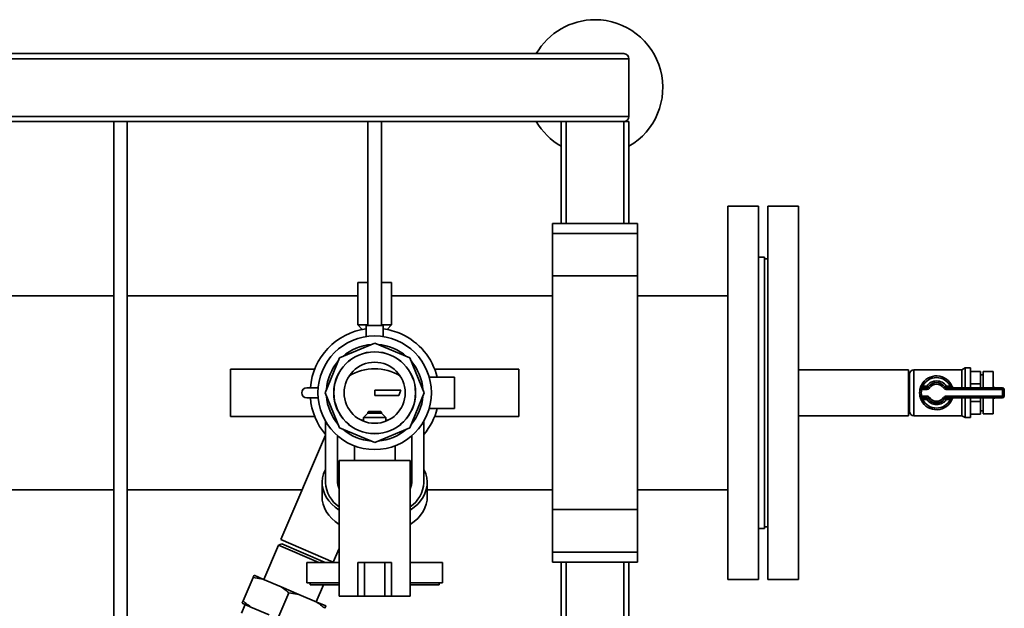
# Paper-space layout 'Blatt1' of a CAD drawing. Units: millimetres. Extents: x 0 to 8400, y 0 to 5940.
# Drawn here: x 2893 to 3474, y 1993 to 2340 of the extents above; entities that cross this region are included whole.
import ezdxf

# ---------------------------------------------------------------- set-up
doc = ezdxf.new("R2010")
doc.units = ezdxf.units.MM

psp = doc.layouts.new('Blatt1')

# ---------------------------------------------------------------- linework, layer by layer
at = {"color": 7, "linetype": 'Continuous', "lineweight": 35, "ltscale": 20}
for p, q in [((3249.79, 2319.9), (2505.79, 2319.9)), ((3252.79, 2316.9), (2502.79, 2316.9)), ((3252.79, 2316.9), (3252.79, 2282.9)), ((3252.79, 2282.9), (2502.79, 2282.9)), ((3249.79, 2279.9), (2505.79, 2279.9)), ((2948.79, 2279.9), (2948.79, 1809.63)), ((2956.79, 1809.63), (2956.79, 2279.9)), ((3098.79, 2279.9), (3098.79, 2159.63)), ((3106.79, 2159.63), (3106.79, 2279.9)), ((3212.79, 2219.79), (3212.79, 2279.9)), ((3215.79, 2219.79), (3215.79, 2279.9)), ((3249.79, 2279.9), (3252.79, 2279.9)), ((3249.79, 2219.79), (3249.79, 2279.9)), ((3252.79, 2219.79), (3252.79, 2279.9)), ((3329.19, 2229.9), (3311.19, 2229.9)), ((3311.19, 2229.9), (3311.19, 2009.9)), ((3329.19, 2229.9), (3329.19, 2009.9)), ((3352.79, 2229.9), (3334.79, 2229.9)), ((3334.79, 2229.9), (3334.79, 2009.9)), ((3352.79, 2229.9), (3352.79, 2009.9)), ((3257.79, 2219.79), (3207.79, 2219.79)), ((3207.79, 2219.79), (3207.79, 2213.79)), ((3257.79, 2219.79), (3257.79, 2213.79)), ((3257.79, 2213.79), (3207.79, 2213.79)), ((3207.79, 2213.79), (3207.79, 2188.79)), ((3257.79, 2213.79), (3257.79, 2188.79)), ((3332.79, 2199.9), (3329.19, 2199.9)), ((3332.79, 2039.9), (3332.79, 2199.9)), ((3334.79, 2198.9), (3332.79, 2198.9)), ((3092.79, 2184.9), (3092.79, 2159.9)), ((3098.79, 2184.9), (3092.79, 2184.9)), ((3112.79, 2184.9), (3106.79, 2184.9)), ((3112.79, 2159.9), (3112.79, 2184.9)), ((3257.79, 2188.79), (3207.79, 2188.79)), ((3207.79, 2188.79), (3207.79, 2051.01)), ((3257.79, 2188.79), (3257.79, 2051.01)), ((2948.79, 2177.05), (2812.79, 2177.05)), ((3092.79, 2177.05), (2956.79, 2177.05)), ((3207.79, 2177.05), (3112.79, 2177.05)), ((3311.19, 2177.05), (3257.79, 2177.05)), ((3092.79, 2159.9), (3095.38, 2157.22)), ((3098.79, 2159.9), (3092.79, 2159.9)), ((3097.79, 2159.63), (3097.79, 2153.02)), ((3097.79, 2159.63), (3107.79, 2159.63)), ((3112.79, 2159.9), (3106.79, 2159.9)), ((3107.79, 2153.02), (3107.79, 2159.63)), ((3110.19, 2157.22), (3112.79, 2159.9)), ((3082.12, 2140.56), (3102.79, 2149.12)), ((3102.79, 2149.12), (3123.45, 2140.56)), ((3073.56, 2119.9), (3082.12, 2140.56)), ((3123.45, 2140.56), (3132.01, 2119.9)), ((3067.41, 2133.9), (3017.79, 2133.9)), ((3017.79, 2133.9), (3017.79, 2105.9)), ((3187.79, 2133.9), (3138.17, 2133.9)), ((3187.79, 2105.9), (3187.79, 2133.9)), ((3417.79, 2133.4), (3352.79, 2133.4)), ((3417.79, 2106.4), (3417.79, 2133.4)), ((3449.3, 2133.4), (3420.93, 2133.4)), ((3420.93, 2133.4), (3420.93, 2106.4)), ((3451.29, 2134.55), (3449.3, 2133.4)), ((3449.3, 2122.9), (3449.3, 2133.4)), ((3454.29, 2134.55), (3451.29, 2134.55)), ((3451.29, 2122.9), (3451.29, 2134.55)), ((3454.29, 2122.9), (3454.29, 2134.55)), ((3460.29, 2132.51), (3454.29, 2132.51)), ((3460.29, 2132.51), (3460.29, 2125.12)), ((3467.79, 2132.4), (3461.79, 2132.4)), ((3461.79, 2122.9), (3461.79, 2132.4)), ((3467.79, 2122.9), (3467.79, 2132.4)), ((3149.79, 2129.15), (3134.99, 2129.15)), ((3149.79, 2110.65), (3149.79, 2129.15)), ((3418.29, 2130.55), (3417.79, 2130.55)), ((3418.29, 2109.04), (3418.29, 2130.75)), ((3461.79, 2130.55), (3460.29, 2130.55)), ((3062.79, 2122.9), (3069.42, 2122.9)), ((3102.79, 2121.4), (3102.79, 2118.4)), ((3118.3, 2121.4), (3102.79, 2121.4)), ((3118.3, 2121.4), (3116.98, 2118.4)), ((3425.51, 2121.9), (3424.54, 2122.12)), ((3426.23, 2123.9), (3425.33, 2124.34)), ((3425.51, 2121.9), (3425.51, 2122.9)), ((3425.51, 2122.9), (3428.54, 2122.9)), ((3428.54, 2121.9), (3425.51, 2121.9)), ((3426.23, 2123.9), (3428.54, 2123.9)), ((3428.54, 2122.9), (3428.54, 2123.9)), ((3429.36, 2123.32), (3428.54, 2123.9)), ((3428.54, 2121.9), (3428.54, 2122.9)), ((3430.18, 2122.75), (3429.36, 2123.32)), ((3439.21, 2123.32), (3438.39, 2122.75)), ((3440.03, 2123.9), (3439.21, 2123.32)), ((3440.03, 2123.9), (3442.35, 2123.9)), ((3440.03, 2123.9), (3440.03, 2122.9)), ((3440.03, 2122.9), (3440.03, 2121.9)), ((3440.03, 2122.9), (3473.29, 2122.9)), ((3473.29, 2121.9), (3440.03, 2121.9)), ((3442.35, 2123.9), (3442.35, 2122.9)), ((3460.29, 2125.12), (3454.29, 2125.12)), ((3460.29, 2125.12), (3460.29, 2122.9)), ((3467.8, 2123.18), (3467.79, 2123.18)), ((3467.8, 2122.9), (3467.8, 2123.18)), ((3473.29, 2122.9), (3473.29, 2121.9)), ((3474.29, 2121.9), (3473.29, 2121.9)), ((3473.29, 2117.9), (3473.29, 2121.9)), ((3474.29, 2121.9), (3474.29, 2117.9)), ((3069.42, 2116.9), (3062.79, 2116.9)), ((3082.12, 2099.23), (3073.56, 2119.9)), ((3116.98, 2118.4), (3102.79, 2118.4)), ((3132.01, 2119.9), (3123.45, 2099.23)), ((3425.51, 2117.9), (3424.54, 2117.67)), ((3425.33, 2115.45), (3426.23, 2115.9)), ((3425.51, 2117.9), (3428.54, 2117.9)), ((3425.51, 2117.9), (3425.51, 2116.9)), ((3428.54, 2116.9), (3425.51, 2116.9)), ((3428.54, 2115.9), (3426.23, 2115.9)), ((3428.54, 2117.9), (3428.54, 2116.9)), ((3428.54, 2116.9), (3428.54, 2115.9)), ((3429.36, 2116.47), (3428.54, 2115.9)), ((3429.36, 2116.47), (3430.18, 2117.04)), ((3438.39, 2117.04), (3439.21, 2116.47)), ((3440.03, 2115.9), (3439.21, 2116.47)), ((3440.03, 2117.9), (3473.29, 2117.9)), ((3440.03, 2116.9), (3440.03, 2117.9)), ((3473.29, 2116.9), (3440.03, 2116.9)), ((3440.03, 2115.9), (3440.03, 2116.9)), ((3442.35, 2115.9), (3440.03, 2115.9)), ((3442.35, 2115.9), (3442.35, 2116.9)), ((3449.3, 2106.4), (3449.3, 2116.9)), ((3451.29, 2105.25), (3451.29, 2116.9)), ((3454.29, 2105.25), (3454.29, 2116.9)), ((3460.29, 2114.67), (3454.29, 2114.67)), ((3460.29, 2116.9), (3460.29, 2114.67)), ((3460.29, 2114.67), (3460.29, 2107.29)), ((3461.79, 2107.4), (3461.79, 2116.9)), ((3467.79, 2107.4), (3467.79, 2116.9)), ((3467.79, 2116.62), (3467.8, 2116.62)), ((3467.8, 2116.62), (3467.8, 2116.9)), ((3474.29, 2117.9), (3473.29, 2117.9)), ((3473.29, 2116.9), (3473.29, 2117.9)), ((3099.29, 2108.9), (3098.79, 2108.4)), ((3099.29, 2108.9), (3106.29, 2108.9)), ((3106.79, 2108.4), (3106.29, 2108.9)), ((3134.99, 2110.65), (3149.79, 2110.65)), ((3417.79, 2109.25), (3418.29, 2109.25)), ((3460.29, 2109.25), (3461.79, 2109.25)), ((3017.79, 2105.9), (3067.41, 2105.9)), ((3073.79, 2103.13), (3073.79, 2066.86)), ((3098.79, 2107.9), (3096.29, 2105.4)), ((3096.29, 2105.4), (3096.29, 2103.11)), ((3096.29, 2105.4), (3109.29, 2105.4)), ((3098.79, 2108.4), (3098.79, 2107.9)), ((3098.79, 2108.4), (3106.79, 2108.4)), ((3098.79, 2107.9), (3106.79, 2107.9)), ((3106.79, 2107.9), (3106.79, 2108.4)), ((3109.29, 2105.4), (3106.79, 2107.9)), ((3109.29, 2103.11), (3109.29, 2105.4)), ((3131.79, 2066.86), (3131.79, 2103.13)), ((3138.17, 2105.9), (3187.79, 2105.9)), ((3352.79, 2106.4), (3417.79, 2106.4)), ((3420.93, 2106.4), (3449.3, 2106.4)), ((3449.3, 2106.4), (3451.29, 2105.25)), ((3451.29, 2105.25), (3454.29, 2105.25)), ((3460.29, 2107.29), (3454.29, 2107.29)), ((3461.79, 2107.4), (3467.79, 2107.4)), ((3102.79, 2090.67), (3082.12, 2099.23)), ((3123.45, 2099.23), (3102.79, 2090.67)), ((3073.79, 2095), (3047.36, 2033.34)), ((3080.79, 2094.63), (3080.79, 2067.9)), ((3124.79, 2067.9), (3124.79, 2094.63)), ((3090.79, 2088.62), (3090.79, 2079.9)), ((3114.79, 2079.9), (3114.79, 2088.62)), ((3081.79, 2079.9), (3081.79, 1999.9)), ((3123.79, 2079.9), (3081.79, 2079.9)), ((3123.79, 1999.9), (3123.79, 2079.9)), ((2838.79, 2062.75), (2948.79, 2062.75)), ((2956.79, 2062.75), (3059.96, 2062.75)), ((3071.79, 2066.86), (3071.79, 2058.38)), ((3133.79, 2058.38), (3133.79, 2066.86)), ((3133.79, 2062.75), (3207.79, 2062.75)), ((3257.79, 2062.75), (3311.19, 2062.75)), ((3257.79, 2051.01), (3207.79, 2051.01)), ((3207.79, 2051.01), (3207.79, 2026.01)), ((3257.79, 2051.01), (3257.79, 2026.01)), ((3329.19, 2039.9), (3332.79, 2039.9)), ((3332.79, 2040.9), (3334.79, 2040.9)), ((3047.36, 2033.34), (3078.33, 2020.06)), ((3045.98, 2030.12), (3037.31, 2009.9)), ((3047.95, 2030.91), (3045.98, 2030.12)), ((3069.84, 2019.9), (3045.98, 2030.12)), ((3073.65, 2019.9), (3047.95, 2030.91)), ((3078.33, 2020.06), (3081.79, 2028.12)), ((3257.79, 2026.01), (3207.79, 2026.01)), ((3207.79, 2026.01), (3207.79, 2020.01)), ((3257.79, 2026.01), (3257.79, 2020.01)), ((3062.79, 2019.9), (3062.79, 2007.9)), ((3081.79, 2019.9), (3062.79, 2019.9)), ((3092.79, 1999.9), (3092.79, 2019.9)), ((3096.79, 2019.9), (3092.79, 2019.9)), ((3096.79, 1999.9), (3096.79, 2019.9)), ((3108.79, 2019.9), (3096.79, 2019.9)), ((3108.79, 1999.9), (3108.79, 2019.9)), ((3112.79, 2019.9), (3108.79, 2019.9)), ((3112.79, 2019.9), (3112.79, 1999.9)), ((3142.79, 2019.9), (3123.79, 2019.9)), ((3142.79, 2007.9), (3142.79, 2019.9)), ((3207.79, 2020.01), (3257.79, 2020.01)), ((3212.79, 1869.79), (3212.79, 2020.01)), ((3215.79, 1869.79), (3215.79, 2020.01)), ((3249.79, 1869.79), (3249.79, 2020.01)), ((3252.79, 1869.79), (3252.79, 2020.01)), ((3031.07, 2010.94), (3025.16, 1997.16)), ((3036.89, 2010.08), (3031.07, 2010.94)), ((3031.66, 2012.32), (3036.89, 2010.08)), ((3036.89, 2010.08), (3047.58, 2005.5)), ((3047.58, 2005.5), (3058.03, 2001.02)), ((3081.79, 2007.9), (3062.79, 2007.9)), ((3064.79, 2007.9), (3064.79, 2006.7)), ((3081.79, 2006.7), (3064.79, 2006.7)), ((3068.29, 1996.62), (3072.61, 2006.7)), ((3142.79, 2007.9), (3123.79, 2007.9)), ((3140.79, 2006.7), (3123.79, 2006.7)), ((3140.79, 2006.7), (3140.79, 2007.9)), ((3311.19, 2009.9), (3329.19, 2009.9)), ((3334.79, 2009.9), (3352.79, 2009.9)), ((3052.21, 2001.88), (3046.3, 1988.1)), ((3058.03, 2001.02), (3052.21, 2001.88)), ((3058.03, 2001.02), (3068.72, 1996.44)), ((3092.79, 1999.9), (3081.79, 1999.9)), ((3096.79, 1999.9), (3092.79, 1999.9)), ((3108.79, 1999.9), (3096.79, 1999.9)), ((3112.79, 1999.9), (3108.79, 1999.9)), ((3123.79, 1999.9), (3112.79, 1999.9)), ((3026.45, 1994.97), (3024.28, 1989.92)), ((3024.57, 1995.78), (3029.8, 1993.54)), ((3029.8, 1993.54), (3040.49, 1988.96)), ((3068.72, 1996.44), (3073.94, 1994.2))]:
    psp.add_line(p, q, dxfattribs=at)
at = {"color": 7, "linetype": 'Continuous', "lineweight": 35, "ltscale": 20, "flags": 128}
for points in [[(3093.98, 2104.2), (3094.22, 2104.13), (3096.29, 2103.59)], [(3109.29, 2103.59), (3111.36, 2104.13), (3111.59, 2104.2)], [(3081.79, 2050.74), (3081.76, 2050.76), (3079.46, 2052.43), (3077.42, 2054.26), (3075.67, 2056.24), (3074.23, 2058.34), (3073.11, 2060.54), (3072.32, 2062.8), (3071.89, 2065.11), (3071.8, 2067.45), (3072.06, 2069.77), (3072.67, 2072.07), (3073.63, 2074.3), (3073.79, 2074.61)], [(3131.79, 2074.61), (3131.95, 2074.3), (3132.9, 2072.07), (3133.51, 2069.77), (3133.78, 2067.45), (3133.69, 2065.11), (3133.25, 2062.8), (3132.47, 2060.54), (3131.35, 2058.34), (3129.91, 2056.24), (3128.16, 2054.26), (3126.12, 2052.43), (3123.82, 2050.76), (3123.79, 2050.74)], [(3081.79, 2042.25), (3081.76, 2042.27), (3079.46, 2043.94), (3077.42, 2045.78), (3075.67, 2047.76), (3074.23, 2049.85), (3073.11, 2052.05), (3072.32, 2054.32), (3071.89, 2056.63), (3071.79, 2058.38)], [(3133.79, 2058.38), (3133.69, 2056.63), (3133.25, 2054.32), (3132.47, 2052.05), (3131.35, 2049.85), (3129.91, 2047.76), (3128.16, 2045.78), (3126.12, 2043.94), (3123.82, 2042.27), (3123.79, 2042.25)]]:
    psp.add_lwpolyline(points, dxfattribs=at)
at = {"color": 7, "linetype": 'Continuous', "lineweight": 35, "ltscale": 400}
for radius in [33.5, 24.15, 24.1, 18]:
    psp.add_circle((3102.79, 2119.9), radius, dxfattribs=at)
for centre, radius, start, end in [((3232.79, 2299.9), 40, 90, 150), ((3232.79, 2299.9), 40, 300, 90), ((3249.79, 2316.9), 3, 0, 90), ((3232.79, 2299.9), 40, 210, 240), ((3249.79, 2282.9), 3, 270, 0), ((3102.79, 2119.9), 38.05, 97.55085, 175.4779), ((3102.79, 2119.9), 38.05, 97.55085, 175.4779), ((3102.79, 2119.9), 38.05, 65.83636, 82.44915), ((3102.79, 2119.9), 38.05, 65.83636, 82.44915), ((3102.79, 2119.9), 38.05, 14.06965, 65.83636), ((3102.79, 2119.9), 28.5, 93.82828, 131.17172), ((3102.79, 2119.9), 28.5, 48.82828, 86.17172), ((3102.79, 2119.9), 28.5, 138.82828, 176.17172), ((3102.79, 2119.9), 28.5, 3.82828, 41.17172), ((3102.79, 2105.38), 28.69, 58.43986, 121.56014), ((3420.93, 2130.75), 2.65, 90, 180), ((3434.29, 2119.9), 10, 21.32369, 153.6122), ((3434.29, 2119.9), 9, 26.3878, 153.6122), ((3434.29, 2119.9), 7, 34.8499, 145.1501), ((3062.79, 2119.9), 3, 90, 270), ((3434.29, 2119.9), 10, 167.16041, 192.83959), ((3425.51, 2121.9), 1, 90, 167.16041), ((3434.29, 2119.9), 9, 167.16041, 192.83959), ((3428.54, 2123.9), 1, 270, 325.1501), ((3428.54, 2123.9), 2, 270, 325.1501), ((3434.29, 2119.9), 6, 34.8499, 145.1501), ((3434.29, 2119.9), 5, 34.8499, 145.1501), ((3440.03, 2123.9), 2, 214.8499, 270), ((3440.03, 2123.9), 1, 214.8499, 270), ((3444.53, 2123.9), 1, 201.32369, 270), ((3467.8, 2120.18), 3, 65.03633, 90), ((3473.29, 2121.9), 1, 0, 90), ((3102.79, 2119.9), 38.05, 184.5221, 220.34545), ((3102.79, 2119.9), 38.05, 184.5221, 220.34545), ((3102.79, 2119.9), 28.5, 183.82828, 221.17172), ((3102.79, 2119.9), 28.5, 318.82828, 356.17172), ((3425.51, 2117.9), 1, 192.83959, 270), ((3434.29, 2119.9), 10, 206.3878, 338.67631), ((3434.29, 2119.9), 9, 206.3878, 333.6122), ((3428.54, 2115.9), 2, 34.8499, 90), ((3428.54, 2115.9), 1, 34.8499, 90), ((3434.29, 2119.9), 7, 214.8499, 325.1501), ((3434.29, 2119.9), 6, 214.8499, 325.1501), ((3434.29, 2119.9), 5, 214.8499, 325.1501), ((3440.03, 2115.9), 2, 90, 145.1501), ((3440.03, 2115.9), 1, 90, 145.1501), ((3444.53, 2115.9), 1, 90, 158.67631), ((3467.8, 2119.62), 3, 270, 294.96367), ((3473.29, 2117.9), 1, 270, 0), ((3102.79, 2119.9), 38.05, 319.65455, 345.93035), ((3420.93, 2109.04), 2.65, 180, 270), ((3102.79, 2119.9), 28.5, 228.82828, 266.17172), ((3102.79, 2119.9), 28.5, 273.82828, 311.17172), ((3091.64, 2067.63), 17.87, 182.45598, 236.53643), ((3092.27, 2067.95), 11.48, 180.2455, 204.09515), ((3113.31, 2067.95), 11.48, 335.90485, 359.7545), ((3113.93, 2067.63), 17.87, 303.46357, 357.54402)]:
    psp.add_arc(centre, radius, start, end, dxfattribs=at)
at = {"color": 7, "linetype": 'Continuous', "lineweight": 35, "ltscale": 20}
for points, knots in [([(3425.33, 2124.34), (3425.23, 2124.14), (3425.03, 2123.72), (3424.81, 2123.09), (3424.65, 2122.56), (3424.55, 2122.19), (3424.54, 2122.14), (3424.54, 2122.12)], [0, 0, 0, 0, 0.195164, 0.408476, 0.612013, 0.808281, 1, 1, 1, 1]), ([(3425.51, 2122.9), (3425.52, 2122.91), (3425.53, 2122.93), (3425.61, 2123.1), (3425.76, 2123.34), (3425.97, 2123.62), (3426.14, 2123.81), (3426.23, 2123.9)], [0, 0, 0, 0, 0.185763, 0.375183, 0.573834, 0.790522, 1, 1, 1, 1]), ([(3443.6, 2123.53), (3443.59, 2123.54), (3443.57, 2123.54), (3443.38, 2123.59), (3443.1, 2123.67), (3442.74, 2123.77), (3442.48, 2123.85), (3442.35, 2123.9)], [0, 0, 0, 0, 0.175505, 0.356691, 0.552734, 0.775018, 1, 1, 1, 1]), ([(3424.54, 2117.67), (3424.54, 2117.67), (3424.54, 2117.64), (3424.6, 2117.4), (3424.74, 2116.89), (3424.98, 2116.2), (3425.21, 2115.7), (3425.33, 2115.45)], [0, 0, 0, 0, 0.112377, 0.308714, 0.521242, 0.75862, 1, 1, 1, 1]), ([(3425.51, 2116.9), (3425.51, 2116.89), (3425.52, 2116.88), (3425.57, 2116.77), (3425.7, 2116.54), (3425.92, 2116.22), (3426.12, 2116.01), (3426.23, 2115.9)], [0, 0, 0, 0, 0.10897, 0.298677, 0.504636, 0.742531, 1, 1, 1, 1]), ([(3442.35, 2115.9), (3442.51, 2115.95), (3442.81, 2116.04), (3443.21, 2116.16), (3443.48, 2116.23), (3443.59, 2116.26), (3443.6, 2116.26), (3443.6, 2116.26)], [0, 0, 0, 0, 0.268904, 0.520613, 0.737485, 0.926233, 1, 1, 1, 1]), ([(3443.61, 2116.28), (3443.61, 2116.27), (3443.6, 2116.26), (3443.6, 2116.26), (3443.6, 2116.26), (3443.6, 2116.26)], [0, 0, 0, 0, 0.3554416, 0.9852121, 1, 1, 1, 1]), ([(3031.07, 2010.94), (3031.24, 2011.33), (3031.47, 2011.87), (3031.62, 2012.22), (3031.66, 2012.32)], [0, 0, 0, 0, 0.7117844, 1, 1, 1, 1]), ([(3052.21, 2001.88), (3051.64, 2002.38), (3050.15, 2003.68), (3048.56, 2004.81), (3047.58, 2005.5)], [0, 0, 0, 0, 0.385815, 1, 1, 1, 1]), ([(3024.57, 1995.78), (3024.58, 1995.79), (3024.72, 1996.12), (3024.94, 1996.65), (3025.16, 1997.16)], [0, 0, 0, 0, 0.0359598, 1, 1, 1, 1]), ([(3025.16, 1997.16), (3025.73, 1996.66), (3027.22, 1995.36), (3028.82, 1994.23), (3029.8, 1993.54)], [0, 0, 0, 0, 0.385815, 1, 1, 1, 1]), ([(3073.35, 1992.82), (3072.78, 1993.32), (3071.29, 1994.62), (3069.7, 1995.75), (3068.72, 1996.44)], [0, 0, 0, 0, 0.385815, 1, 1, 1, 1]), ([(3073.94, 1994.2), (3073.94, 1994.19), (3073.79, 1993.86), (3073.57, 1993.33), (3073.35, 1992.82)], [0, 0, 0, 0, 0.03596, 1, 1, 1, 1])]:
    psp.add_open_spline(points, degree=3, knots=knots, dxfattribs=at)

doc.saveas('drawing.dxf')
